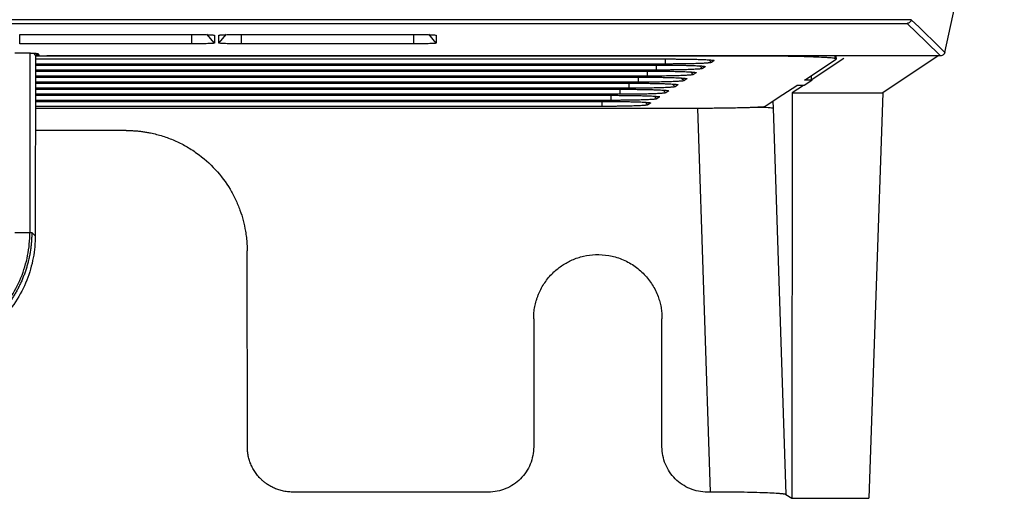
# Model space of a CAD drawing. Units: millimetres. Extents: x 84 to 1261, y -346 to 1312.
# Drawn here: x 555 to 620, y 241 to 272 of the extents above; entities that cross this region are included whole.
import ezdxf

# ---------------------------------------------------------------- set-up
doc = ezdxf.new("R2010")
doc.units = ezdxf.units.MM

msp = doc.modelspace()

# ---------------------------------------------------------------- linework, layer by layer
at = {"color": 7, "linetype": 'Continuous', "lineweight": 25}
for p, q in [((615.885, 270.085), (619.822, 287.968)), ((613.66, 272.248), (397.133, 272.248)), ((397.415, 272.005), (613.378, 272.005)), ((613.66, 272.251), (613.66, 272.248)), ((554.596, 271.271), (565.996, 271.271)), ((554.596, 271.241), (554.596, 271.271)), ((554.596, 270.646), (554.596, 271.241)), ((565.996, 271.241), (554.596, 271.241)), ((565.996, 271.271), (565.996, 271.241)), ((565.996, 270.646), (565.996, 271.241)), ((567.496, 270.698), (566.996, 271.294)), ((567.496, 271.219), (567.496, 270.698)), ((567.796, 270.698), (568.296, 271.294)), ((567.796, 270.698), (567.796, 271.219)), ((569.296, 271.271), (580.696, 271.271)), ((569.296, 271.241), (569.296, 271.271)), ((569.296, 270.646), (569.296, 271.241)), ((580.696, 271.241), (569.296, 271.241)), ((580.696, 271.271), (580.696, 271.241)), ((580.696, 270.646), (580.696, 271.241)), ((582.196, 270.698), (581.696, 271.294)), ((582.196, 271.219), (582.196, 270.698)), ((565.996, 270.646), (554.596, 270.646)), ((580.696, 270.646), (569.296, 270.646)), ((555.318, 270.025), (554.274, 270.025)), ((555.273, 270.025), (555.273, 258.145)), ((555.641, 269.906), (555.524, 270.023)), ((555.641, 269.906), (555.626, 257.916)), ((555.869, 269.906), (555.641, 269.906)), ((570.124, 269.836), (555.641, 269.836)), ((555.818, 270.007), (555.888, 269.867)), ((615.592, 269.85), (556.388, 269.85)), ((570.124, 269.85), (570.124, 269.836)), ((580.124, 269.836), (570.124, 269.836)), ((580.123, 269.85), (580.124, 269.836)), ((603.203, 269.836), (580.124, 269.836)), ((597.388, 269.311), (597.388, 269.645)), ((600.241, 269.589), (600.421, 269.413)), ((600.604, 269.535), (600.421, 269.413)), ((603.203, 269.85), (603.203, 269.836)), ((606.594, 268.245), (608.677, 269.635)), ((609.194, 269.685), (607.034, 268.245)), ((608.617, 269.648), (608.61, 269.85)), ((608.67, 269.85), (608.677, 269.635)), ((615.449, 269.85), (611.782, 267.404)), ((596.184, 268.508), (596.184, 268.842)), ((596.786, 268.909), (596.786, 269.244)), ((599.037, 268.786), (599.216, 268.609)), ((599.4, 268.732), (599.216, 268.609)), ((599.639, 269.188), (599.819, 269.011)), ((600.002, 269.133), (599.819, 269.011)), ((595.581, 268.106), (595.581, 268.44)), ((598.435, 268.384), (598.614, 268.208)), ((598.797, 268.33), (598.614, 268.208)), ((607.024, 268.532), (607.034, 268.245)), ((594.377, 267.303), (594.377, 267.637)), ((594.979, 267.705), (594.979, 268.039)), ((597.23, 267.581), (597.41, 267.405)), ((597.593, 267.527), (597.41, 267.405)), ((597.832, 267.983), (598.012, 267.806)), ((598.195, 267.928), (598.012, 267.806)), ((606.511, 267.896), (605.774, 267.404)), ((555.637, 267.236), (593.958, 267.236)), ((593.775, 266.901), (555.637, 266.901)), ((594.377, 267.303), (555.638, 267.303)), ((593.173, 266.5), (593.173, 266.834)), ((593.775, 266.901), (593.775, 267.236)), ((596.205, 266.601), (596.026, 266.778)), ((596.628, 267.18), (596.807, 267.003)), ((596.991, 267.125), (596.807, 267.003)), ((604.493, 266.844), (604.508, 266.391)), ((605.774, 267.404), (605.749, 240.519)), ((605.774, 267.404), (611.782, 267.404)), ((611.782, 267.404), (610.839, 240.519)), ((555.636, 266.391), (599.518, 266.391)), ((596.388, 266.724), (596.205, 266.601)), ((600.361, 240.934), (599.518, 266.391)), ((604.508, 266.391), (605.356, 240.769)), ((561.659, 264.905), (555.635, 264.905)), ((554.274, 258.145), (555.273, 258.145)), ((555.273, 258.145), (555.396, 258.145)), ((555.396, 258.145), (555.626, 257.916)), ((569.679, 243.928), (569.664, 256.919)), ((588.646, 252.426), (588.646, 243.932)), ((597.146, 243.932), (597.146, 252.426)), ((585.646, 240.934), (572.681, 240.934)), ((600.361, 240.934), (600.146, 240.934)), ((605.356, 240.769), (605.749, 240.519)), ((605.749, 240.519), (610.839, 240.519))]:
    msp.add_line(p, q, dxfattribs=at)
at = {"color": 7, "linetype": 'Continuous', "lineweight": 25, "flags": 128}
for points in [[(613.378, 272.005), (614.618, 270.798), (615.592, 269.85)], [(613.66, 272.251), (614.174, 271.75), (614.643, 271.294), (615.066, 270.882), (615.367, 270.589), (615.64, 270.324), (615.885, 270.085)], [(555.64, 269.645), (578.907, 269.645), (597.571, 269.645)], [(555.639, 268.842), (578.233, 268.842), (596.367, 268.842)], [(597.388, 269.311), (573.736, 269.311), (555.64, 269.311)], [(555.64, 269.244), (578.57, 269.244), (596.969, 269.244)], [(596.786, 268.909), (573.471, 268.909), (555.64, 268.909)], [(596.184, 268.508), (573.206, 268.508), (555.639, 268.508)], [(555.639, 268.44), (577.895, 268.44), (595.765, 268.44)], [(595.581, 268.106), (572.941, 268.106), (555.639, 268.106)], [(607.094, 268.245), (606.801, 268.05), (606.571, 267.896)], [(607.034, 268.245), (606.788, 268.245), (606.594, 268.245)], [(607.034, 268.245), (607.068, 268.245), (607.094, 268.245)], [(555.638, 268.039), (577.558, 268.039), (595.163, 268.039)], [(594.979, 267.705), (572.676, 267.705), (555.638, 267.705)], [(555.638, 267.637), (577.221, 267.637), (594.56, 267.637)], [(603.986, 266.507), (605.153, 267.285), (606.07, 267.896)], [(606.511, 267.896), (606.264, 267.896), (606.07, 267.896)], [(606.571, 267.896), (606.537, 267.896), (606.511, 267.896)], [(555.637, 266.834), (576.546, 266.834), (593.356, 266.834)], [(593.173, 266.5), (571.881, 266.5), (555.637, 266.5)]]:
    msp.add_lwpolyline(points, dxfattribs=at)
at = {"color": 7, "linetype": 'Continuous', "lineweight": 25}
for points, knots in [([(613.66, 272.248), (613.657, 272.235), (613.65, 272.208), (613.632, 272.169), (613.609, 272.131), (613.58, 272.095), (613.538, 272.058), (613.47, 272.018), (613.413, 272.01), (613.378, 272.005)], [0, 0, 0, 0, 0.082235, 0.173135, 0.273199, 0.382527, 0.500927, 0.696286, 1, 1, 1, 1]), ([(565.996, 271.271), (566.036, 271.271), (566.114, 271.271), (566.23, 271.27), (566.345, 271.27), (566.459, 271.268), (566.625, 271.266), (566.835, 271.262), (567.062, 271.256), (567.252, 271.248), (567.39, 271.239), (567.481, 271.229), (567.491, 271.222), (567.496, 271.219)], [0, 0, 0, 0, 0.049859, 0.099495, 0.14922, 0.199338, 0.250152, 0.373626, 0.500039, 0.623545, 0.749984, 0.874281, 1, 1, 1, 1]), ([(567.496, 270.698), (567.496, 270.697), (567.494, 270.694), (567.48, 270.69), (567.457, 270.686), (567.425, 270.682), (567.364, 270.676), (567.253, 270.669), (567.065, 270.661), (566.836, 270.654), (566.576, 270.65), (566.292, 270.646), (566.095, 270.646), (565.996, 270.646)], [0, 0, 0, 0, 0.049889, 0.099555, 0.149307, 0.199452, 0.250289, 0.373805, 0.500234, 0.623726, 0.750122, 0.874357, 1, 1, 1, 1]), ([(567.796, 271.219), (567.797, 271.22), (567.799, 271.223), (567.813, 271.227), (567.836, 271.231), (567.868, 271.235), (567.929, 271.241), (568.04, 271.248), (568.227, 271.256), (568.456, 271.262), (568.717, 271.267), (569.001, 271.27), (569.198, 271.271), (569.296, 271.271)], [0, 0, 0, 0, 0.049889, 0.099555, 0.149307, 0.199452, 0.250289, 0.373805, 0.500234, 0.623726, 0.750122, 0.874357, 1, 1, 1, 1]), ([(569.296, 270.646), (569.257, 270.646), (569.179, 270.646), (569.063, 270.646), (568.948, 270.647), (568.834, 270.648), (568.668, 270.651), (568.458, 270.654), (568.231, 270.661), (568.041, 270.669), (567.903, 270.678), (567.812, 270.688), (567.802, 270.695), (567.796, 270.698)], [0, 0, 0, 0, 0.049859, 0.099495, 0.14922, 0.199338, 0.250152, 0.373626, 0.500039, 0.623545, 0.749984, 0.874281, 1, 1, 1, 1]), ([(580.696, 271.271), (580.736, 271.271), (580.814, 271.271), (580.93, 271.27), (581.045, 271.27), (581.159, 271.268), (581.325, 271.266), (581.535, 271.262), (581.762, 271.256), (581.952, 271.248), (582.09, 271.239), (582.181, 271.229), (582.191, 271.222), (582.196, 271.219)], [0, 0, 0, 0, 0.049859, 0.099495, 0.14922, 0.199338, 0.250152, 0.373626, 0.500039, 0.623545, 0.749984, 0.874281, 1, 1, 1, 1]), ([(582.196, 270.698), (582.196, 270.697), (582.194, 270.694), (582.18, 270.69), (582.157, 270.686), (582.125, 270.682), (582.064, 270.676), (581.953, 270.669), (581.765, 270.661), (581.536, 270.654), (581.276, 270.65), (580.992, 270.646), (580.795, 270.646), (580.696, 270.646)], [0, 0, 0, 0, 0.049889, 0.099555, 0.149307, 0.199452, 0.250289, 0.373805, 0.500234, 0.623726, 0.750122, 0.874357, 1, 1, 1, 1]), ([(615.885, 270.085), (615.881, 270.069), (615.872, 270.038), (615.849, 269.994), (615.818, 269.952), (615.771, 269.904), (615.696, 269.858), (615.627, 269.853), (615.592, 269.85)], [0, 0, 0, 0, 0.1208862, 0.2422595, 0.3675636, 0.4999355, 0.7428556, 1, 1, 1, 1]), ([(555.318, 270.025), (555.339, 270.025), (555.382, 270.025), (555.444, 270.024), (555.504, 270.023), (555.562, 270.022), (555.617, 270.021), (555.668, 270.02), (555.712, 270.018), (555.749, 270.016), (555.784, 270.014), (555.812, 270.011), (555.816, 270.009), (555.818, 270.007)], [0, 0, 0, 0, 0.082917, 0.164147, 0.24508, 0.327122, 0.411624, 0.499824, 0.57846, 0.664562, 0.759664, 0.875443, 1, 1, 1, 1]), ([(555.888, 269.867), (555.889, 269.866), (555.891, 269.865), (555.902, 269.863), (555.92, 269.861), (555.949, 269.859), (555.999, 269.856), (556.069, 269.854), (556.149, 269.852), (556.229, 269.851), (556.309, 269.85), (556.361, 269.85), (556.388, 269.85)], [0, 0, 0, 0, 0.074207, 0.148268, 0.223187, 0.299936, 0.429902, 0.566396, 0.679517, 0.798814, 0.898385, 1, 1, 1, 1]), ([(600.421, 269.413), (600.417, 269.411), (600.41, 269.407), (600.387, 269.401), (600.357, 269.395), (600.318, 269.39), (600.271, 269.384), (600.214, 269.379), (600.097, 269.369), (599.877, 269.356), (599.498, 269.34), (599.044, 269.328), (598.613, 269.32), (598.248, 269.315), (597.967, 269.313), (597.679, 269.311), (597.486, 269.311), (597.388, 269.311)], [0, 0, 0, 0, 0.035905, 0.071583, 0.107137, 0.142668, 0.178278, 0.21407, 0.250144, 0.374628, 0.499813, 0.624256, 0.749416, 0.812285, 0.874607, 0.93698, 1, 1, 1, 1]), ([(597.571, 269.645), (597.63, 269.645), (597.747, 269.645), (597.922, 269.644), (598.094, 269.644), (598.265, 269.642), (598.434, 269.641), (598.601, 269.639), (598.837, 269.636), (599.133, 269.631), (599.47, 269.623), (599.822, 269.611), (600.162, 269.596), (600.39, 269.58), (600.516, 269.567), (600.578, 269.556), (600.611, 269.546), (600.606, 269.538), (600.604, 269.535)], [0, 0, 0, 0, 0.035986, 0.071695, 0.107242, 0.142746, 0.178324, 0.214093, 0.250169, 0.333361, 0.416103, 0.499926, 0.624305, 0.74935, 0.812323, 0.874634, 0.936966, 1, 1, 1, 1]), ([(608.677, 269.635), (608.68, 269.637), (608.686, 269.642), (608.684, 269.65), (608.673, 269.658), (608.653, 269.666), (608.61, 269.677), (608.521, 269.692), (608.356, 269.711), (608.136, 269.729), (607.777, 269.751), (607.21, 269.777), (606.5, 269.798), (605.873, 269.812), (605.375, 269.821), (604.853, 269.827), (604.373, 269.832), (603.944, 269.834), (603.574, 269.836), (603.326, 269.836), (603.203, 269.836)], [0, 0, 0, 0, 0.024858, 0.049742, 0.074695, 0.099757, 0.124966, 0.187657, 0.25026, 0.312048, 0.374874, 0.499905, 0.624557, 0.687002, 0.749385, 0.811518, 0.874695, 0.916523, 0.958228, 1, 1, 1, 1]), ([(596.367, 268.842), (596.426, 268.842), (596.543, 268.842), (596.717, 268.841), (596.89, 268.84), (597.061, 268.839), (597.229, 268.838), (597.396, 268.836), (597.632, 268.833), (597.928, 268.827), (598.265, 268.819), (598.618, 268.808), (598.958, 268.793), (599.185, 268.777), (599.311, 268.764), (599.374, 268.753), (599.407, 268.742), (599.402, 268.735), (599.4, 268.732)], [0, 0, 0, 0, 0.035992, 0.071705, 0.107254, 0.142757, 0.178333, 0.214098, 0.250167, 0.333355, 0.416096, 0.499924, 0.624296, 0.74935, 0.812316, 0.874625, 0.936959, 1, 1, 1, 1]), ([(599.819, 269.011), (599.815, 269.009), (599.807, 269.005), (599.785, 268.999), (599.755, 268.994), (599.716, 268.988), (599.668, 268.983), (599.612, 268.977), (599.495, 268.968), (599.275, 268.954), (598.896, 268.939), (598.442, 268.926), (598.011, 268.918), (597.646, 268.914), (597.364, 268.911), (597.077, 268.91), (596.883, 268.909), (596.786, 268.909)], [0, 0, 0, 0, 0.035911, 0.071594, 0.107149, 0.14268, 0.178289, 0.214076, 0.250144, 0.374616, 0.499814, 0.624261, 0.749417, 0.812285, 0.874606, 0.936978, 1, 1, 1, 1]), ([(596.969, 269.244), (597.028, 269.243), (597.145, 269.243), (597.32, 269.243), (597.492, 269.242), (597.663, 269.241), (597.832, 269.239), (597.998, 269.237), (598.234, 269.234), (598.53, 269.229), (598.867, 269.221), (599.22, 269.21), (599.56, 269.195), (599.788, 269.179), (599.913, 269.165), (599.976, 269.155), (600.009, 269.144), (600.004, 269.137), (600.002, 269.133)], [0, 0, 0, 0, 0.035986, 0.071695, 0.107242, 0.142746, 0.178324, 0.214093, 0.250168, 0.333361, 0.416102, 0.499925, 0.624302, 0.74935, 0.812322, 0.874633, 0.936965, 1, 1, 1, 1]), ([(598.614, 268.208), (598.61, 268.206), (598.603, 268.202), (598.581, 268.196), (598.551, 268.191), (598.512, 268.185), (598.464, 268.18), (598.408, 268.174), (598.29, 268.164), (598.071, 268.151), (597.692, 268.135), (597.237, 268.123), (596.806, 268.115), (596.442, 268.11), (596.16, 268.108), (595.873, 268.106), (595.679, 268.106), (595.581, 268.106)], [0, 0, 0, 0, 0.035909, 0.07159, 0.107145, 0.142676, 0.178285, 0.214074, 0.250144, 0.37462, 0.499812, 0.624258, 0.749416, 0.812285, 0.874606, 0.936979, 1, 1, 1, 1]), ([(595.765, 268.44), (595.824, 268.44), (595.941, 268.44), (596.115, 268.44), (596.288, 268.439), (596.458, 268.438), (596.627, 268.436), (596.794, 268.434), (597.03, 268.431), (597.326, 268.426), (597.663, 268.418), (598.016, 268.407), (598.356, 268.392), (598.583, 268.376), (598.709, 268.362), (598.772, 268.351), (598.805, 268.341), (598.8, 268.334), (598.797, 268.33)], [0, 0, 0, 0, 0.0359914, 0.0717037, 0.107253, 0.1427566, 0.1783326, 0.2140981, 0.2501687, 0.3333449, 0.4160852, 0.4999233, 0.6243072, 0.74935, 0.8123186, 0.8746284, 0.9369617, 1, 1, 1, 1]), ([(599.216, 268.609), (599.213, 268.607), (599.205, 268.604), (599.183, 268.598), (599.153, 268.592), (599.114, 268.587), (599.066, 268.581), (599.01, 268.576), (598.892, 268.566), (598.673, 268.552), (598.294, 268.537), (597.84, 268.524), (597.409, 268.517), (597.044, 268.512), (596.762, 268.51), (596.475, 268.508), (596.281, 268.508), (596.184, 268.508)], [0, 0, 0, 0, 0.035907, 0.071587, 0.107142, 0.142673, 0.178282, 0.214073, 0.250144, 0.374623, 0.499813, 0.624258, 0.749416, 0.812285, 0.874606, 0.936979, 1, 1, 1, 1]), ([(594.56, 267.637), (594.619, 267.637), (594.736, 267.637), (594.911, 267.637), (595.083, 267.636), (595.254, 267.634), (595.423, 267.633), (595.59, 267.631), (595.826, 267.628), (596.121, 267.623), (596.459, 267.615), (596.811, 267.603), (597.151, 267.588), (597.379, 267.572), (597.505, 267.559), (597.567, 267.548), (597.6, 267.538), (597.595, 267.53), (597.593, 267.527)], [0, 0, 0, 0, 0.035981, 0.071686, 0.107232, 0.142736, 0.178315, 0.214088, 0.250169, 0.333368, 0.416108, 0.499925, 0.624286, 0.74935, 0.812319, 0.874629, 0.936962, 1, 1, 1, 1]), ([(598.012, 267.806), (598.008, 267.804), (598.001, 267.8), (597.979, 267.795), (597.948, 267.789), (597.909, 267.783), (597.862, 267.778), (597.805, 267.772), (597.688, 267.763), (597.468, 267.749), (597.089, 267.734), (596.635, 267.721), (596.204, 267.713), (595.839, 267.709), (595.558, 267.706), (595.27, 267.705), (595.077, 267.705), (594.979, 267.705)], [0, 0, 0, 0, 0.035909, 0.07159, 0.107145, 0.142676, 0.178285, 0.214074, 0.250144, 0.37462, 0.499813, 0.62426, 0.749417, 0.812283, 0.874604, 0.936977, 1, 1, 1, 1]), ([(595.163, 268.039), (595.221, 268.039), (595.338, 268.039), (595.513, 268.038), (595.685, 268.037), (595.856, 268.036), (596.025, 268.035), (596.192, 268.033), (596.428, 268.029), (596.724, 268.024), (597.061, 268.016), (597.413, 268.005), (597.753, 267.99), (597.981, 267.974), (598.107, 267.96), (598.169, 267.95), (598.202, 267.939), (598.198, 267.932), (598.195, 267.928)], [0, 0, 0, 0, 0.035982, 0.071688, 0.107234, 0.142738, 0.178317, 0.214089, 0.250169, 0.333366, 0.416107, 0.499925, 0.624288, 0.74935, 0.812318, 0.874628, 0.936961, 1, 1, 1, 1]), ([(593.356, 266.834), (593.415, 266.834), (593.532, 266.834), (593.706, 266.833), (593.879, 266.832), (594.049, 266.831), (594.218, 266.83), (594.385, 266.828), (594.621, 266.825), (594.917, 266.819), (595.254, 266.811), (595.607, 266.8), (595.947, 266.785), (596.174, 266.769), (596.3, 266.756), (596.363, 266.745), (596.396, 266.734), (596.391, 266.727), (596.388, 266.724)], [0, 0, 0, 0, 0.035984, 0.071691, 0.107237, 0.142741, 0.17832, 0.214092, 0.25017, 0.333347, 0.416087, 0.499925, 0.624309, 0.749351, 0.812324, 0.874636, 0.936967, 1, 1, 1, 1]), ([(596.807, 267.003), (596.804, 267.001), (596.796, 266.997), (596.774, 266.992), (596.744, 266.986), (596.705, 266.98), (596.657, 266.975), (596.601, 266.969), (596.483, 266.96), (596.264, 266.946), (595.885, 266.931), (595.431, 266.918), (595, 266.91), (594.635, 266.906), (594.353, 266.903), (594.066, 266.902), (593.872, 266.902), (593.775, 266.901)], [0, 0, 0, 0, 0.03591, 0.071592, 0.107147, 0.142678, 0.178287, 0.214075, 0.250144, 0.374617, 0.499813, 0.624262, 0.749417, 0.812282, 0.874602, 0.936976, 1, 1, 1, 1]), ([(593.958, 267.236), (594.017, 267.236), (594.134, 267.235), (594.308, 267.235), (594.481, 267.234), (594.652, 267.233), (594.82, 267.231), (594.987, 267.229), (595.223, 267.226), (595.519, 267.221), (595.856, 267.213), (596.209, 267.202), (596.549, 267.187), (596.776, 267.171), (596.902, 267.157), (596.965, 267.147), (596.998, 267.136), (596.993, 267.129), (596.991, 267.125)], [0, 0, 0, 0, 0.035982, 0.071687, 0.107233, 0.142737, 0.178316, 0.214088, 0.250168, 0.333368, 0.416109, 0.499925, 0.624287, 0.74935, 0.812318, 0.874628, 0.936961, 1, 1, 1, 1]), ([(597.41, 267.405), (597.406, 267.403), (597.398, 267.399), (597.376, 267.393), (597.346, 267.387), (597.307, 267.382), (597.259, 267.376), (597.203, 267.371), (597.086, 267.361), (596.866, 267.348), (596.487, 267.332), (596.033, 267.32), (595.602, 267.312), (595.237, 267.307), (594.956, 267.305), (594.668, 267.303), (594.474, 267.303), (594.377, 267.303)], [0, 0, 0, 0, 0.035909, 0.071591, 0.107146, 0.142677, 0.178286, 0.214075, 0.250144, 0.374618, 0.499813, 0.624261, 0.749417, 0.812283, 0.874603, 0.936976, 1, 1, 1, 1]), ([(596.205, 266.601), (596.201, 266.6), (596.194, 266.596), (596.172, 266.59), (596.142, 266.584), (596.103, 266.579), (596.055, 266.573), (595.999, 266.568), (595.881, 266.558), (595.662, 266.544), (595.283, 266.529), (594.829, 266.516), (594.397, 266.509), (594.033, 266.504), (593.751, 266.502), (593.464, 266.5), (593.27, 266.5), (593.173, 266.5)], [0, 0, 0, 0, 0.035912, 0.071596, 0.107152, 0.142683, 0.178291, 0.214078, 0.250144, 0.374614, 0.499813, 0.624266, 0.749418, 0.812277, 0.874594, 0.93697, 1, 1, 1, 1]), ([(599.518, 266.391), (599.591, 266.391), (599.736, 266.392), (599.953, 266.392), (600.17, 266.393), (600.385, 266.394), (600.71, 266.396), (601.14, 266.4), (601.657, 266.408), (602.149, 266.417), (602.554, 266.427), (602.881, 266.437), (603.142, 266.446), (603.299, 266.452), (603.378, 266.455)], [0, 0, 0, 0, 0.049357, 0.098644, 0.147953, 0.197379, 0.247015, 0.373049, 0.500014, 0.626024, 0.753013, 0.835188, 0.91737, 1, 1, 1, 1]), ([(603.379, 266.455), (603.427, 266.457), (603.522, 266.462), (603.655, 266.468), (603.78, 266.475), (603.855, 266.48), (603.893, 266.482)], [0, 0, 0, 0, 0.25022, 0.499938, 0.749688, 1, 1, 1, 1]), ([(603.379, 266.455), (603.714, 266.452), (603.984, 266.445), (604.366, 266.423), (604.479, 266.409), (604.508, 266.391)], [0, 0, 0, 0, 0.5, 0.5, 1, 1, 1, 1]), ([(561.659, 264.905), (561.748, 264.904), (561.928, 264.902), (562.196, 264.888), (562.464, 264.866), (562.731, 264.834), (562.998, 264.793), (563.447, 264.71), (564.074, 264.547), (564.859, 264.254), (565.613, 263.878), (566.557, 263.276), (567.596, 262.356), (568.407, 261.266), (568.904, 260.339), (569.193, 259.645), (569.412, 258.942), (569.544, 258.33), (569.618, 257.801), (569.656, 257.361), (569.661, 257.067), (569.664, 256.919)], [0, 0, 0, 0, 0.021431, 0.042834, 0.064232, 0.08565, 0.107112, 0.128642, 0.194914, 0.261547, 0.32859, 0.396006, 0.528886, 0.657612, 0.718627, 0.780061, 0.837055, 0.894479, 0.929575, 0.964713, 1, 1, 1, 1]), ([(547.401, 250.273), (547.92, 250.273), (548.438, 250.325), (549.455, 250.528), (549.946, 250.677), (550.658, 250.973), (550.891, 251.083), (551.347, 251.327), (551.57, 251.461), (552.212, 251.89), (552.608, 252.215), (553.156, 252.763), (553.331, 252.957), (553.658, 253.358), (553.811, 253.565), (554.237, 254.206), (554.479, 254.658), (554.876, 255.619), (555.024, 256.113), (555.222, 257.115), (555.273, 257.625), (555.273, 258.145)], [0, 0, 0, 0, 0.125, 0.125, 0.25, 0.25, 0.3125, 0.3125, 0.375, 0.375, 0.5, 0.5, 0.5625, 0.5625, 0.625, 0.625, 0.75, 0.75, 0.875, 0.875, 1, 1, 1, 1]), ([(555.396, 258.145), (555.395, 258.049), (555.393, 257.858), (555.378, 257.572), (555.352, 257.289), (555.317, 257.007), (555.272, 256.729), (555.217, 256.453), (555.153, 256.181), (555.08, 255.912), (554.998, 255.648), (554.908, 255.387), (554.809, 255.131), (554.702, 254.88), (554.587, 254.634), (554.464, 254.393), (554.334, 254.158), (554.196, 253.928), (554.052, 253.704), (553.901, 253.486), (553.744, 253.274), (553.58, 253.068), (553.411, 252.869), (553.237, 252.676), (553.001, 252.433), (552.696, 252.146), (552.309, 251.826), (551.899, 251.528), (551.467, 251.254), (551.014, 251.006), (550.542, 250.786), (550.052, 250.596), (549.545, 250.437), (549.025, 250.31), (548.492, 250.219), (547.95, 250.161), (547.585, 250.154), (547.401, 250.15)], [0, 0, 0, 0, 0.0228897, 0.0456747, 0.0683549, 0.0909303, 0.1134012, 0.1357673, 0.158029, 0.1801861, 0.2022387, 0.2241868, 0.2460306, 0.2677701, 0.2894053, 0.3109362, 0.3323629, 0.3536855, 0.3749041, 0.3960186, 0.4170291, 0.4379357, 0.4587384, 0.4794374, 0.5000326, 0.5395856, 0.5795212, 0.6198398, 0.6605417, 0.7016273, 0.743097, 0.7849512, 0.8271901, 0.8698141, 0.9128236, 0.9562188, 1, 1, 1, 1]), ([(555.626, 257.916), (555.626, 257.445), (555.583, 256.956), (555.399, 255.967), (555.257, 255.467), (554.866, 254.484), (554.617, 254.001), (554.019, 253.089), (553.669, 252.658), (552.887, 251.879), (552.456, 251.53), (551.541, 250.933), (551.058, 250.685), (550.073, 250.296), (549.572, 250.155), (548.582, 249.972), (548.093, 249.93), (547.621, 249.93)], [0, 0, 0, 0, 0.125, 0.125, 0.25, 0.25, 0.375, 0.375, 0.5, 0.5, 0.625, 0.625, 0.75, 0.75, 0.875, 0.875, 1, 1, 1, 1]), ([(588.646, 252.426), (588.647, 252.494), (588.649, 252.629), (588.664, 252.83), (588.687, 253.03), (588.72, 253.227), (588.762, 253.423), (588.814, 253.616), (588.875, 253.808), (588.946, 253.998), (589.107, 254.376), (589.418, 254.918), (589.946, 255.518), (590.545, 255.993), (591.205, 256.35), (591.941, 256.594), (592.762, 256.701), (593.623, 256.647), (594.489, 256.4), (595.297, 255.976), (595.984, 255.39), (596.529, 254.693), (596.837, 254.058), (597.003, 253.545), (597.086, 253.178), (597.137, 252.805), (597.143, 252.553), (597.146, 252.426)], [0, 0, 0, 0, 0.0152244, 0.0303392, 0.0453782, 0.0603754, 0.0753652, 0.0903819, 0.10546, 0.1206331, 0.1359346, 0.1979208, 0.2603165, 0.31449, 0.3690259, 0.4282898, 0.4878591, 0.5541615, 0.6208004, 0.689124, 0.7578233, 0.8222033, 0.8869898, 0.9152767, 0.9433898, 0.9715559, 1, 1, 1, 1]), ([(572.681, 240.934), (572.621, 240.935), (572.503, 240.937), (572.329, 240.953), (572.16, 240.978), (571.998, 241.011), (571.843, 241.052), (571.695, 241.099), (571.554, 241.152), (571.42, 241.21), (571.294, 241.272), (571.174, 241.338), (571.063, 241.406), (570.958, 241.476), (570.86, 241.548), (570.769, 241.62), (570.684, 241.693), (570.606, 241.765), (570.533, 241.837), (570.412, 241.965), (570.253, 242.159), (570.075, 242.432), (569.93, 242.719), (569.817, 243.016), (569.738, 243.318), (569.689, 243.623), (569.683, 243.827), (569.679, 243.928)], [0, 0, 0, 0, 0.038212, 0.075386, 0.111523, 0.14662, 0.18068, 0.213702, 0.245686, 0.276631, 0.306538, 0.335407, 0.363238, 0.390031, 0.415785, 0.440501, 0.464179, 0.486819, 0.50842, 0.528984, 0.599079, 0.668237, 0.73646, 0.803746, 0.870098, 0.935516, 1, 1, 1, 1]), ([(588.646, 243.932), (588.646, 243.539), (588.568, 243.147), (588.268, 242.422), (588.045, 242.089), (587.49, 241.534), (587.157, 241.312), (586.432, 241.012), (586.039, 240.934), (585.646, 240.934)], [0, 0, 0, 0, 0.25, 0.25, 0.5, 0.5, 0.75, 0.75, 1, 1, 1, 1]), ([(600.146, 240.934), (599.754, 240.934), (599.361, 241.012), (598.636, 241.312), (598.303, 241.534), (597.747, 242.089), (597.525, 242.422), (597.225, 243.147), (597.146, 243.539), (597.146, 243.932)], [0, 0, 0, 0, 0.25, 0.25, 0.5, 0.5, 0.75, 0.75, 1, 1, 1, 1]), ([(605.356, 240.769), (605.351, 240.771), (605.341, 240.777), (605.312, 240.785), (605.274, 240.793), (605.226, 240.8), (605.168, 240.808), (605.099, 240.815), (605.02, 240.823), (604.835, 240.838), (604.472, 240.861), (603.823, 240.887), (603.044, 240.908), (602.315, 240.921), (601.715, 240.928), (601.271, 240.931), (600.819, 240.933), (600.514, 240.934), (600.361, 240.934)], [0, 0, 0, 0, 0.030262, 0.060353, 0.090335, 0.120272, 0.150227, 0.180262, 0.210442, 0.240827, 0.370081, 0.499939, 0.62918, 0.759104, 0.819448, 0.879372, 0.939387, 1, 1, 1, 1])]:
    msp.add_open_spline(points, degree=3, knots=knots, dxfattribs=at)
for points in [[(603.378, 266.455), (603.378, 266.455), (603.379, 266.455), (603.379, 266.455)], [(603.986, 266.507), (603.974, 266.499), (603.943, 266.491), (603.893, 266.482)]]:
    msp.add_open_spline(points, degree=3, dxfattribs=at)

doc.saveas('drawing.dxf')
